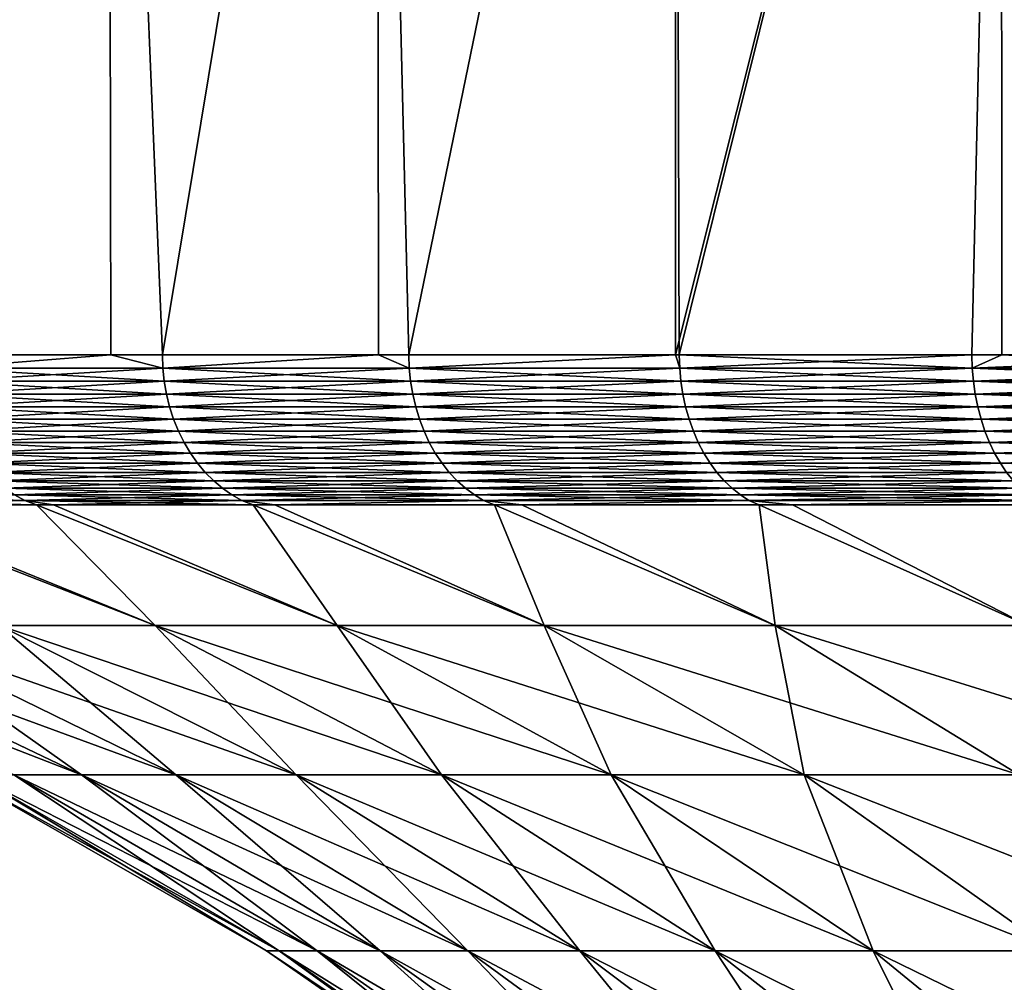
# Model space of a CAD drawing. Extents: x -190 to 156, y -579 to 0.
# Drawn here: x 96 to 102, y -12 to -6 of the extents above; entities that cross this region are included whole.
import ezdxf

# ---------------------------------------------------------------- set-up
doc = ezdxf.new("R2010")
doc.units = 0
doc.layers.add('L24', color=7, linetype='CONTINUOUS')

msp = doc.modelspace()

# ---------------------------------------------------------------- linework, layer by layer
at = {"layer": 'L24', "color": 7}
for points in [[(96.31054, 0, -18.70116), (95.24649, -8.255347, -17.05108), (94.80355, 0, -16.29459)], [(94.80355, 0, 16.29459), (95.24649, -8.255347, 17.05108), (96.31054, 0, 18.70116)], [(96.31054, 0, -18.70116), (96.32536, -8.255347, -18.69141), (95.24649, -8.255347, -17.05108)], [(96.31054, 0, 18.70116), (95.24649, -8.255347, 17.05108), (96.32536, -8.255347, 18.69141)], [(98.01883, 0, -20.96927), (96.65278, -8.255347, -19.18924), (96.31054, 0, -18.70116)], [(96.31054, 0, -18.70116), (96.65278, -8.255347, -19.18924), (96.32536, -8.255347, -18.69141)], [(96.31054, 0, 18.70116), (96.65278, -8.255347, 19.18924), (98.01883, 0, 20.96927)], [(96.31054, 0, 18.70116), (96.32536, -8.255347, 18.69141), (96.65278, -8.255347, 19.18924)], [(98.01883, 0, -20.96927), (98.02731, -8.255347, -20.96269), (96.65278, -8.255347, -19.18924)], [(98.01883, 0, 20.96927), (96.65278, -8.255347, 19.18924), (98.02731, -8.255347, 20.96269)], [(99.91578, 0, -23.08212), (98.22053, -8.255347, -21.21199), (98.01883, 0, -20.96927)], [(98.01883, 0, -20.96927), (98.22053, -8.255347, -21.21199), (98.02731, -8.255347, -20.96269)], [(98.01883, 0, 20.96927), (98.22053, -8.255347, 21.21199), (99.91578, 0, 23.08212)], [(98.01883, 0, 20.96927), (98.02731, -8.255347, 20.96269), (98.22053, -8.255347, 21.21199)], [(99.91578, 0, -23.08212), (99.91677, -8.255347, -23.08122), (98.22053, -8.255347, -21.21199)], [(99.91578, 0, 23.08212), (98.22053, -8.255347, 21.21199), (99.91677, -8.255347, 23.08122)], [(101.9873, 0, -25.02409), (99.94031, -8.255347, -23.10717), (99.91578, 0, -23.08212)], [(99.91578, 0, -23.08212), (99.94031, -8.255347, -23.10717), (99.91677, -8.255347, -23.08122)], [(99.91578, 0, 23.08212), (99.91677, -8.255347, 23.08122), (101.9873, 0, 25.02409)], [(101.9873, 0, 25.02409), (99.91677, -8.255347, 23.08122), (99.94031, -8.255347, 23.10717)], [(101.9873, 0, -25.02409), (101.8018, -8.255347, -24.86338), (99.94031, -8.255347, -23.10717)], [(101.9873, 0, 25.02409), (99.94031, -8.255347, 23.10717), (101.8018, -8.255347, 24.86338)], [(101.9927, -8.255347, -25.01739), (101.8018, -8.255347, -24.86338), (101.9873, 0, -25.02409)], [(101.8018, -8.255347, 24.86338), (101.9927, -8.255347, 25.01739), (101.9873, 0, 25.02409)], [(101.9927, -8.255347, -25.01739), (101.9873, 0, -25.02409), (103.7938, -8.255347, -26.47007)], [(103.7938, -8.255347, -26.47007), (101.9873, 0, -25.02409), (104.2182, 0, -26.78079)], [(101.9873, 0, 25.02409), (101.9927, -8.255347, 25.01739), (103.7938, -8.255347, 26.47007)], [(101.9873, 0, 25.02409), (103.7938, -8.255347, 26.47007), (104.2182, 0, 26.78079)], [(96.32536, -8.255347, 18.69141), (95.24649, -8.255347, 17.05108), (95.24954, -8.339661, 17.04924)], [(96.32536, -8.255347, -18.69141), (95.24954, -8.339661, -17.04924), (95.24649, -8.255347, -17.05108)], [(96.65568, -8.339661, -19.18717), (95.24954, -8.339661, -17.04924), (96.32536, -8.255347, -18.69141)], [(95.24954, -8.339661, 17.04924), (96.65568, -8.339661, 19.18717), (96.32536, -8.255347, 18.69141)], [(96.32536, -8.255347, -18.69141), (96.65278, -8.255347, -19.18924), (96.65568, -8.339661, -19.18717)], [(96.32536, -8.255347, 18.69141), (96.65568, -8.339661, 19.18717), (96.65278, -8.255347, 19.18924)], [(98.02731, -8.255347, 20.96269), (96.65278, -8.255347, 19.18924), (96.65568, -8.339661, 19.18717)], [(96.65278, -8.255347, -19.18924), (98.02731, -8.255347, -20.96269), (96.65568, -8.339661, -19.18717)], [(96.65568, -8.339661, -19.18717), (98.02731, -8.255347, -20.96269), (98.22326, -8.339661, -21.2097)], [(96.65568, -8.339661, 19.18717), (98.22326, -8.339661, 21.2097), (98.02731, -8.255347, 20.96269)], [(98.02731, -8.255347, -20.96269), (98.22053, -8.255347, -21.21199), (98.22326, -8.339661, -21.2097)], [(98.02731, -8.255347, 20.96269), (98.22326, -8.339661, 21.2097), (98.22053, -8.255347, 21.21199)], [(99.91677, -8.255347, 23.08122), (98.22053, -8.255347, 21.21199), (98.22326, -8.339661, 21.2097)], [(98.22053, -8.255347, -21.21199), (99.91677, -8.255347, -23.08122), (98.22326, -8.339661, -21.2097)], [(98.22326, -8.339661, -21.2097), (99.91677, -8.255347, -23.08122), (99.94286, -8.339661, -23.10468)], [(98.22326, -8.339661, 21.2097), (99.94286, -8.339661, 23.10468), (99.91677, -8.255347, 23.08122)], [(99.91677, -8.255347, -23.08122), (99.94031, -8.255347, -23.10717), (99.94286, -8.339661, -23.10468)], [(99.91677, -8.255347, 23.08122), (99.94286, -8.339661, 23.10468), (99.94031, -8.255347, 23.10717)], [(99.94031, -8.255347, -23.10717), (101.8018, -8.255347, -24.86338), (99.94286, -8.339661, -23.10468)], [(99.94286, -8.339661, 23.10468), (101.8041, -8.339661, 24.8607), (99.94031, -8.255347, 23.10717)], [(99.94031, -8.255347, 23.10717), (101.8041, -8.339661, 24.8607), (101.8018, -8.255347, 24.86338)], [(99.94286, -8.339661, -23.10468), (101.8018, -8.255347, -24.86338), (101.8041, -8.339661, -24.8607)], [(101.9927, -8.255347, 25.01739), (101.8018, -8.255347, 24.86338), (101.8041, -8.339661, 24.8607)], [(101.8018, -8.255347, -24.86338), (101.9927, -8.255347, -25.01739), (101.8041, -8.339661, -24.8607)], [(101.9927, -8.255347, 25.01739), (101.8041, -8.339661, 24.8607), (103.7938, -8.255347, 26.47007)], [(101.8041, -8.339661, -24.8607), (101.9927, -8.255347, -25.01739), (103.7959, -8.339661, -26.46721)], [(101.8041, -8.339661, 24.8607), (103.7959, -8.339661, 26.46721), (103.7938, -8.255347, 26.47007)], [(101.9927, -8.255347, -25.01739), (103.7938, -8.255347, -26.47007), (103.7959, -8.339661, -26.46721)], [(96.65568, -8.339661, -19.18717), (95.25867, -8.423375, -17.04373), (95.24954, -8.339661, -17.04924)], [(95.25867, -8.423375, 17.04373), (96.66435, -8.423375, 19.18097), (95.24954, -8.339661, 17.04924)], [(95.24954, -8.339661, 17.04924), (96.66435, -8.423375, 19.18097), (96.65568, -8.339661, 19.18717)], [(96.66435, -8.423375, -19.18097), (95.25867, -8.423375, -17.04373), (96.65568, -8.339661, -19.18717)], [(96.65568, -8.339661, -19.18717), (98.22326, -8.339661, -21.2097), (96.66435, -8.423375, -19.18097)], [(96.66435, -8.423375, 19.18097), (98.23143, -8.423375, 21.20285), (96.65568, -8.339661, 19.18717)], [(96.65568, -8.339661, 19.18717), (98.23143, -8.423375, 21.20285), (98.22326, -8.339661, 21.2097)], [(96.66435, -8.423375, -19.18097), (98.22326, -8.339661, -21.2097), (98.23143, -8.423375, -21.20285)], [(98.22326, -8.339661, -21.2097), (99.94286, -8.339661, -23.10468), (98.23143, -8.423375, -21.20285)], [(98.23143, -8.423375, 21.20285), (99.95047, -8.423375, 23.09722), (98.22326, -8.339661, 21.2097)], [(98.22326, -8.339661, 21.2097), (99.95047, -8.423375, 23.09722), (99.94286, -8.339661, 23.10468)], [(98.23143, -8.423375, -21.20285), (99.94286, -8.339661, -23.10468), (99.95047, -8.423375, -23.09722)], [(99.94286, -8.339661, -23.10468), (101.8041, -8.339661, -24.8607), (99.95047, -8.423375, -23.09722)], [(99.95047, -8.423375, 23.09722), (101.8111, -8.423375, 24.85267), (99.94286, -8.339661, 23.10468)], [(99.94286, -8.339661, 23.10468), (101.8111, -8.423375, 24.85267), (101.8041, -8.339661, 24.8607)], [(99.95047, -8.423375, -23.09722), (101.8041, -8.339661, -24.8607), (101.8111, -8.423375, -24.85267)], [(101.8041, -8.339661, -24.8607), (103.7959, -8.339661, -26.46721), (101.8111, -8.423375, -24.85267)], [(101.8111, -8.423375, 24.85267), (103.8023, -8.423375, 26.45866), (101.8041, -8.339661, 24.8607)], [(101.8041, -8.339661, 24.8607), (103.8023, -8.423375, 26.45866), (103.7959, -8.339661, 26.46721)], [(101.8111, -8.423375, -24.85267), (103.7959, -8.339661, -26.46721), (103.8023, -8.423375, -26.45866)], [(96.66435, -8.423375, -19.18097), (95.2738, -8.505892, -17.0346), (95.25867, -8.423375, -17.04373)], [(95.2738, -8.505892, 17.0346), (96.67873, -8.505892, 19.17069), (95.25867, -8.423375, 17.04373)], [(95.25867, -8.423375, 17.04373), (96.67873, -8.505892, 19.17069), (96.66435, -8.423375, 19.18097)], [(96.67873, -8.505892, -19.17069), (95.2738, -8.505892, -17.0346), (96.66435, -8.423375, -19.18097)], [(96.66435, -8.423375, -19.18097), (98.23143, -8.423375, -21.20285), (96.67873, -8.505892, -19.17069)], [(96.67873, -8.505892, 19.17069), (98.24497, -8.505892, 21.19149), (96.66435, -8.423375, 19.18097)], [(96.66435, -8.423375, 19.18097), (98.24497, -8.505892, 21.19149), (98.23143, -8.423375, 21.20285)], [(96.67873, -8.505892, -19.17069), (98.23143, -8.423375, -21.20285), (98.24497, -8.505892, -21.19149)], [(98.23143, -8.423375, -21.20285), (99.95047, -8.423375, -23.09722), (98.24497, -8.505892, -21.19149)], [(98.24497, -8.505892, 21.19149), (99.96309, -8.505892, 23.08484), (98.23143, -8.423375, 21.20285)], [(98.23143, -8.423375, 21.20285), (99.96309, -8.505892, 23.08484), (99.95047, -8.423375, 23.09722)], [(98.24497, -8.505892, -21.19149), (99.95047, -8.423375, -23.09722), (99.96309, -8.505892, -23.08484)], [(99.95047, -8.423375, -23.09722), (101.8111, -8.423375, -24.85267), (99.96309, -8.505892, -23.08484)], [(99.96309, -8.505892, 23.08484), (101.8228, -8.505892, 24.83935), (99.95047, -8.423375, 23.09722)], [(99.95047, -8.423375, 23.09722), (101.8228, -8.505892, 24.83935), (101.8111, -8.423375, 24.85267)], [(99.96309, -8.505892, -23.08484), (101.8111, -8.423375, -24.85267), (101.8228, -8.505892, -24.83935)], [(101.8111, -8.423375, -24.85267), (103.8023, -8.423375, -26.45866), (101.8228, -8.505892, -24.83935)], [(101.8228, -8.505892, 24.83935), (103.8128, -8.505892, 26.44448), (101.8111, -8.423375, 24.85267)], [(101.8111, -8.423375, 24.85267), (103.8128, -8.505892, 26.44448), (103.8023, -8.423375, 26.45866)], [(101.8228, -8.505892, -24.83935), (103.8023, -8.423375, -26.45866), (103.8128, -8.505892, -26.44448)], [(96.67873, -8.505892, -19.17069), (95.29484, -8.586626, -17.0219), (95.2738, -8.505892, -17.0346)], [(95.29484, -8.586626, 17.0219), (96.69872, -8.586626, 19.1564), (95.2738, -8.505892, 17.0346)], [(95.2738, -8.505892, 17.0346), (96.69872, -8.586626, 19.1564), (96.67873, -8.505892, 19.17069)], [(96.69872, -8.586626, -19.1564), (95.29484, -8.586626, -17.0219), (96.67873, -8.505892, -19.17069)], [(96.67873, -8.505892, -19.17069), (98.24497, -8.505892, -21.19149), (96.69872, -8.586626, -19.1564)], [(96.69872, -8.586626, 19.1564), (98.26379, -8.586626, 21.1757), (96.67873, -8.505892, 19.17069)], [(96.67873, -8.505892, 19.17069), (98.26379, -8.586626, 21.1757), (98.24497, -8.505892, 21.19149)], [(96.69872, -8.586626, -19.1564), (98.24497, -8.505892, -21.19149), (98.26379, -8.586626, -21.1757)], [(98.24497, -8.505892, -21.19149), (99.96309, -8.505892, -23.08484), (98.26379, -8.586626, -21.1757)], [(98.26379, -8.586626, 21.1757), (99.98063, -8.586626, 23.06763), (98.24497, -8.505892, 21.19149)], [(98.24497, -8.505892, 21.19149), (99.98063, -8.586626, 23.06763), (99.96309, -8.505892, 23.08484)], [(98.26379, -8.586626, -21.1757), (99.96309, -8.505892, -23.08484), (99.98063, -8.586626, -23.06763)], [(99.96309, -8.505892, -23.08484), (101.8228, -8.505892, -24.83935), (99.98063, -8.586626, -23.06763)], [(99.98063, -8.586626, 23.06763), (101.8389, -8.586626, 24.82084), (99.96309, -8.505892, 23.08484)], [(99.96309, -8.505892, 23.08484), (101.8389, -8.586626, 24.82084), (101.8228, -8.505892, 24.83935)], [(99.98063, -8.586626, -23.06763), (101.8228, -8.505892, -24.83935), (101.8389, -8.586626, -24.82084)], [(101.8228, -8.505892, -24.83935), (103.8128, -8.505892, -26.44448), (101.8389, -8.586626, -24.82084)], [(101.8389, -8.586626, 24.82084), (103.8275, -8.586626, 26.42477), (101.8228, -8.505892, 24.83935)], [(101.8228, -8.505892, 24.83935), (103.8275, -8.586626, 26.42477), (103.8128, -8.505892, 26.44448)], [(101.8389, -8.586626, -24.82084), (103.8128, -8.505892, -26.44448), (103.8275, -8.586626, -26.42477)], [(96.69872, -8.586626, -19.1564), (95.32163, -8.664999, -17.00573), (95.29484, -8.586626, -17.0219)], [(95.32163, -8.664999, 17.00573), (96.72417, -8.664999, 19.13821), (95.29484, -8.586626, 17.0219)], [(95.29484, -8.586626, 17.0219), (96.72417, -8.664999, 19.13821), (96.69872, -8.586626, 19.1564)], [(96.72417, -8.664999, -19.13821), (95.32163, -8.664999, -17.00573), (96.69872, -8.586626, -19.1564)], [(96.69872, -8.586626, -19.1564), (98.26379, -8.586626, -21.1757), (96.72417, -8.664999, -19.13821)], [(96.72417, -8.664999, 19.13821), (98.28776, -8.664999, 21.15558), (96.69872, -8.586626, 19.1564)], [(96.69872, -8.586626, 19.1564), (98.28776, -8.664999, 21.15558), (98.26379, -8.586626, 21.1757)], [(96.72417, -8.664999, -19.13821), (98.26379, -8.586626, -21.1757), (98.28776, -8.664999, -21.15558)], [(98.26379, -8.586626, -21.1757), (99.98063, -8.586626, -23.06763), (98.28776, -8.664999, -21.15558)], [(98.28776, -8.664999, 21.15558), (100.003, -8.664999, 23.04572), (98.26379, -8.586626, 21.1757)], [(98.26379, -8.586626, 21.1757), (100.003, -8.664999, 23.04572), (99.98063, -8.586626, 23.06763)], [(98.28776, -8.664999, -21.15558), (99.98063, -8.586626, -23.06763), (100.003, -8.664999, -23.04572)], [(99.98063, -8.586626, -23.06763), (101.8389, -8.586626, -24.82084), (100.003, -8.664999, -23.04572)], [(100.003, -8.664999, 23.04572), (101.8595, -8.664999, 24.79726), (99.98063, -8.586626, 23.06763)], [(99.98063, -8.586626, 23.06763), (101.8595, -8.664999, 24.79726), (101.8389, -8.586626, 24.82084)], [(100.003, -8.664999, -23.04572), (101.8389, -8.586626, -24.82084), (101.8595, -8.664999, -24.79726)], [(101.8389, -8.586626, -24.82084), (103.8275, -8.586626, -26.42477), (101.8595, -8.664999, -24.79726)], [(101.8595, -8.664999, 24.79726), (103.8462, -8.664999, 26.39967), (101.8389, -8.586626, 24.82084)], [(101.8389, -8.586626, 24.82084), (103.8462, -8.664999, 26.39967), (103.8275, -8.586626, 26.42477)], [(101.8595, -8.664999, -24.79726), (103.8275, -8.586626, -26.42477), (103.8462, -8.664999, -26.39967)], [(96.72417, -8.664999, -19.13821), (95.35398, -8.740456, -16.98621), (95.32163, -8.664999, -17.00573)], [(95.35398, -8.740456, 16.98621), (96.75492, -8.740456, 19.11623), (95.32163, -8.664999, 17.00573)], [(95.32163, -8.664999, 17.00573), (96.75492, -8.740456, 19.11623), (96.72417, -8.664999, 19.13821)], [(96.75492, -8.740456, -19.11623), (95.35398, -8.740456, -16.98621), (96.72417, -8.664999, -19.13821)], [(96.72417, -8.664999, -19.13821), (98.28776, -8.664999, -21.15558), (96.75492, -8.740456, -19.11623)], [(96.75492, -8.740456, 19.11623), (98.31671, -8.740456, 21.13129), (96.72417, -8.664999, 19.13821)], [(96.72417, -8.664999, 19.13821), (98.31671, -8.740456, 21.13129), (98.28776, -8.664999, 21.15558)], [(96.75492, -8.740456, -19.11623), (98.28776, -8.664999, -21.15558), (98.31671, -8.740456, -21.13129)], [(98.28776, -8.664999, -21.15558), (100.003, -8.664999, -23.04572), (98.31671, -8.740456, -21.13129)], [(98.31671, -8.740456, 21.13129), (100.03, -8.740456, 23.01926), (98.28776, -8.664999, 21.15558)], [(98.28776, -8.664999, 21.15558), (100.03, -8.740456, 23.01926), (100.003, -8.664999, 23.04572)], [(98.31671, -8.740456, -21.13129), (100.003, -8.664999, -23.04572), (100.03, -8.740456, -23.01926)], [(100.003, -8.664999, -23.04572), (101.8595, -8.664999, -24.79726), (100.03, -8.740456, -23.01926)], [(100.03, -8.740456, 23.01926), (101.8843, -8.740456, 24.76879), (100.003, -8.664999, 23.04572)], [(100.003, -8.664999, 23.04572), (101.8843, -8.740456, 24.76879), (101.8595, -8.664999, 24.79726)], [(100.03, -8.740456, -23.01926), (101.8595, -8.664999, -24.79726), (101.8843, -8.740456, -24.76879)], [(101.8595, -8.664999, -24.79726), (103.8462, -8.664999, -26.39967), (101.8843, -8.740456, -24.76879)], [(101.8843, -8.740456, 24.76879), (103.8687, -8.740456, 26.36936), (101.8595, -8.664999, 24.79726)], [(101.8595, -8.664999, 24.79726), (103.8687, -8.740456, 26.36936), (103.8462, -8.664999, 26.39967)], [(101.8843, -8.740456, -24.76879), (103.8462, -8.664999, -26.39967), (103.8687, -8.740456, -26.36936)], [(96.75492, -8.740456, -19.11623), (95.39167, -8.812457, -16.96347), (95.35398, -8.740456, -16.98621)], [(95.39167, -8.812457, 16.96347), (96.79073, -8.812457, 19.09064), (95.35398, -8.740456, 16.98621)], [(95.35398, -8.740456, 16.98621), (96.79073, -8.812457, 19.09064), (96.75492, -8.740456, 19.11623)], [(96.79073, -8.812457, -19.09064), (95.39167, -8.812457, -16.96347), (96.75492, -8.740456, -19.11623)], [(96.75492, -8.740456, -19.11623), (98.31671, -8.740456, -21.13129), (96.79073, -8.812457, -19.09064)], [(96.79073, -8.812457, 19.09064), (98.35043, -8.812457, 21.103), (96.75492, -8.740456, 19.11623)], [(96.75492, -8.740456, 19.11623), (98.35043, -8.812457, 21.103), (98.31671, -8.740456, 21.13129)], [(96.79073, -8.812457, -19.09064), (98.31671, -8.740456, -21.13129), (98.35043, -8.812457, -21.103)], [(98.31671, -8.740456, -21.13129), (100.03, -8.740456, -23.01926), (98.35043, -8.812457, -21.103)], [(98.35043, -8.812457, 21.103), (100.0614, -8.812457, 22.98844), (98.31671, -8.740456, 21.13129)], [(98.31671, -8.740456, 21.13129), (100.0614, -8.812457, 22.98844), (100.03, -8.740456, 23.01926)], [(98.35043, -8.812457, -21.103), (100.03, -8.740456, -23.01926), (100.0614, -8.812457, -22.98844)], [(100.03, -8.740456, -23.01926), (101.8843, -8.740456, -24.76879), (100.0614, -8.812457, -22.98844)], [(100.0614, -8.812457, 22.98844), (101.9133, -8.812457, 24.73563), (100.03, -8.740456, 23.01926)], [(100.03, -8.740456, 23.01926), (101.9133, -8.812457, 24.73563), (101.8843, -8.740456, 24.76879)], [(100.0614, -8.812457, -22.98844), (101.8843, -8.740456, -24.76879), (101.9133, -8.812457, -24.73563)], [(101.8843, -8.740456, -24.76879), (103.8687, -8.740456, -26.36936), (101.9133, -8.812457, -24.73563)], [(101.9133, -8.812457, 24.73563), (103.895, -8.812457, 26.33405), (101.8843, -8.740456, 24.76879)], [(101.8843, -8.740456, 24.76879), (103.895, -8.812457, 26.33405), (103.8687, -8.740456, 26.36936)], [(101.9133, -8.812457, -24.73563), (103.8687, -8.740456, -26.36936), (103.895, -8.812457, -26.33405)], [(96.79073, -8.812457, -19.09064), (95.43441, -8.880491, -16.93767), (95.39167, -8.812457, -16.96347)], [(95.43441, -8.880491, 16.93767), (96.83135, -8.880491, 19.06161), (95.39167, -8.812457, 16.96347)], [(95.39167, -8.812457, 16.96347), (96.83135, -8.880491, 19.06161), (96.79073, -8.812457, 19.09064)], [(96.83135, -8.880491, -19.06161), (95.43441, -8.880491, -16.93767), (96.79073, -8.812457, -19.09064)], [(96.79073, -8.812457, -19.09064), (98.35043, -8.812457, -21.103), (96.83135, -8.880491, -19.06161)], [(96.83135, -8.880491, 19.06161), (98.38867, -8.880491, 21.07091), (96.79073, -8.812457, 19.09064)], [(96.79073, -8.812457, 19.09064), (98.38867, -8.880491, 21.07091), (98.35043, -8.812457, 21.103)], [(96.83135, -8.880491, -19.06161), (98.35043, -8.812457, -21.103), (98.38867, -8.880491, -21.07091)], [(98.35043, -8.812457, -21.103), (100.0614, -8.812457, -22.98844), (98.38867, -8.880491, -21.07091)], [(98.38867, -8.880491, 21.07091), (100.097, -8.880491, 22.95348), (98.35043, -8.812457, 21.103)], [(98.35043, -8.812457, 21.103), (100.097, -8.880491, 22.95348), (100.0614, -8.812457, 22.98844)], [(98.38867, -8.880491, -21.07091), (100.0614, -8.812457, -22.98844), (100.097, -8.880491, -22.95348)], [(100.0614, -8.812457, -22.98844), (101.9133, -8.812457, -24.73563), (100.097, -8.880491, -22.95348)], [(100.097, -8.880491, 22.95348), (101.9461, -8.880491, 24.69801), (100.0614, -8.812457, 22.98844)], [(100.0614, -8.812457, 22.98844), (101.9461, -8.880491, 24.69801), (101.9133, -8.812457, 24.73563)], [(100.097, -8.880491, -22.95348), (101.9133, -8.812457, -24.73563), (101.9461, -8.880491, -24.69801)], [(101.9133, -8.812457, -24.73563), (103.895, -8.812457, -26.33405), (101.9461, -8.880491, -24.69801)], [(101.9461, -8.880491, 24.69801), (103.9248, -8.880491, 26.29401), (101.9133, -8.812457, 24.73563)], [(101.9133, -8.812457, 24.73563), (103.9248, -8.880491, 26.29401), (103.895, -8.812457, 26.33405)], [(101.9461, -8.880491, -24.69801), (103.895, -8.812457, -26.33405), (103.9248, -8.880491, -26.29401)], [(96.83135, -8.880491, -19.06161), (95.48192, -8.944074, -16.909), (95.43441, -8.880491, -16.93767)], [(95.48192, -8.944074, 16.909), (96.87649, -8.944074, 19.02934), (95.43441, -8.880491, 16.93767)], [(95.43441, -8.880491, 16.93767), (96.87649, -8.944074, 19.02934), (96.83135, -8.880491, 19.06161)], [(96.87649, -8.944074, -19.02934), (95.48192, -8.944074, -16.909), (96.83135, -8.880491, -19.06161)], [(96.83135, -8.880491, -19.06161), (98.38867, -8.880491, -21.07091), (96.87649, -8.944074, -19.02934)], [(96.87649, -8.944074, 19.02934), (98.43118, -8.944074, 21.03524), (96.83135, -8.880491, 19.06161)], [(96.83135, -8.880491, 19.06161), (98.43118, -8.944074, 21.03524), (98.38867, -8.880491, 21.07091)], [(96.87649, -8.944074, -19.02934), (98.38867, -8.880491, -21.07091), (98.43118, -8.944074, -21.03524)], [(98.38867, -8.880491, -21.07091), (100.097, -8.880491, -22.95348), (98.43118, -8.944074, -21.03524)], [(98.43118, -8.944074, 21.03524), (100.1366, -8.944074, 22.91463), (98.38867, -8.880491, 21.07091)], [(98.38867, -8.880491, 21.07091), (100.1366, -8.944074, 22.91463), (100.097, -8.880491, 22.95348)], [(98.43118, -8.944074, -21.03524), (100.097, -8.880491, -22.95348), (100.1366, -8.944074, -22.91463)], [(100.097, -8.880491, -22.95348), (101.9461, -8.880491, -24.69801), (100.1366, -8.944074, -22.91463)], [(100.1366, -8.944074, 22.91463), (101.9826, -8.944074, 24.6562), (100.097, -8.880491, 22.95348)], [(100.097, -8.880491, 22.95348), (101.9826, -8.944074, 24.6562), (101.9461, -8.880491, 24.69801)], [(100.1366, -8.944074, -22.91463), (101.9461, -8.880491, -24.69801), (101.9826, -8.944074, -24.6562)], [(101.9461, -8.880491, -24.69801), (103.9248, -8.880491, -26.29401), (101.9826, -8.944074, -24.6562)], [(101.9826, -8.944074, 24.6562), (103.958, -8.944074, 26.2495), (101.9461, -8.880491, 24.69801)], [(101.9461, -8.880491, 24.69801), (103.958, -8.944074, 26.2495), (103.9248, -8.880491, 26.29401)], [(101.9826, -8.944074, -24.6562), (103.9248, -8.880491, -26.29401), (103.958, -8.944074, -26.2495)], [(96.87649, -8.944074, -19.02934), (95.53385, -9.002752, -16.87766), (95.48192, -8.944074, -16.909)], [(95.53385, -9.002752, 16.87766), (96.92583, -9.002752, 18.99407), (95.48192, -8.944074, 16.909)], [(95.48192, -8.944074, 16.909), (96.92583, -9.002752, 18.99407), (96.87649, -8.944074, 19.02934)], [(96.92583, -9.002752, -18.99407), (95.53385, -9.002752, -16.87766), (96.87649, -8.944074, -19.02934)], [(96.87649, -8.944074, -19.02934), (98.43118, -8.944074, -21.03524), (96.92583, -9.002752, -18.99407)], [(96.92583, -9.002752, 18.99407), (98.47764, -9.002752, 20.99625), (96.87649, -8.944074, 19.02934)], [(96.87649, -8.944074, 19.02934), (98.47764, -9.002752, 20.99625), (98.43118, -8.944074, 21.03524)], [(96.92583, -9.002752, -18.99407), (98.43118, -8.944074, -21.03524), (98.47764, -9.002752, -20.99625)], [(98.43118, -8.944074, -21.03524), (100.1366, -8.944074, -22.91463), (98.47764, -9.002752, -20.99625)], [(98.47764, -9.002752, 20.99625), (100.1799, -9.002752, 22.87216), (98.43118, -8.944074, 21.03524)], [(98.43118, -8.944074, 21.03524), (100.1799, -9.002752, 22.87216), (100.1366, -8.944074, 22.91463)], [(98.47764, -9.002752, -20.99625), (100.1366, -8.944074, -22.91463), (100.1799, -9.002752, -22.87216)], [(100.1366, -8.944074, -22.91463), (101.9826, -8.944074, -24.6562), (100.1799, -9.002752, -22.87216)], [(100.1799, -9.002752, 22.87216), (102.0225, -9.002752, 24.61051), (100.1366, -8.944074, 22.91463)], [(100.1366, -8.944074, 22.91463), (102.0225, -9.002752, 24.61051), (101.9826, -8.944074, 24.6562)], [(100.1799, -9.002752, -22.87216), (101.9826, -8.944074, -24.6562), (102.0225, -9.002752, -24.61051)], [(101.9826, -8.944074, -24.6562), (103.958, -8.944074, -26.2495), (102.0225, -9.002752, -24.61051)], [(102.0225, -9.002752, 24.61051), (103.9942, -9.002752, 26.20085), (101.9826, -8.944074, 24.6562)], [(101.9826, -8.944074, 24.6562), (103.9942, -9.002752, 26.20085), (103.958, -8.944074, 26.2495)], [(96.92583, -9.002752, -18.99407), (95.58982, -9.056106, -16.84388), (95.53385, -9.002752, -16.87766)], [(95.58982, -9.056106, 16.84388), (96.97903, -9.056106, 18.95605), (95.53385, -9.002752, 16.87766)], [(95.53385, -9.002752, 16.87766), (96.97903, -9.056106, 18.95605), (96.92583, -9.002752, 18.99407)], [(96.97903, -9.056106, -18.95605), (95.58982, -9.056106, -16.84388), (96.92583, -9.002752, -18.99407)], [(96.92583, -9.002752, -18.99407), (98.47764, -9.002752, -20.99625), (96.97903, -9.056106, -18.95605)], [(96.97903, -9.056106, 18.95605), (98.52773, -9.056106, 20.95423), (96.92583, -9.002752, 18.99407)], [(96.92583, -9.002752, 18.99407), (98.52773, -9.056106, 20.95423), (98.47764, -9.002752, 20.99625)], [(96.97903, -9.056106, -18.95605), (98.47764, -9.002752, -20.99625), (98.52773, -9.056106, -20.95423)], [(98.47764, -9.002752, -20.99625), (100.1799, -9.002752, -22.87216), (98.52773, -9.056106, -20.95423)], [(98.52773, -9.056106, 20.95423), (100.2266, -9.056106, 22.82638), (98.47764, -9.002752, 20.99625)], [(98.47764, -9.002752, 20.99625), (100.2266, -9.056106, 22.82638), (100.1799, -9.002752, 22.87216)], [(98.52773, -9.056106, -20.95423), (100.1799, -9.002752, -22.87216), (100.2266, -9.056106, -22.82638)], [(100.1799, -9.002752, -22.87216), (102.0225, -9.002752, -24.61051), (100.2266, -9.056106, -22.82638)], [(100.2266, -9.056106, 22.82638), (102.0655, -9.056106, 24.56125), (100.1799, -9.002752, 22.87216)], [(100.1799, -9.002752, 22.87216), (102.0655, -9.056106, 24.56125), (102.0225, -9.002752, 24.61051)], [(100.2266, -9.056106, -22.82638), (102.0225, -9.002752, -24.61051), (102.0655, -9.056106, -24.56125)], [(96.97903, -9.056106, -18.95605), (95.64946, -9.103757, -16.80789), (95.58982, -9.056106, -16.84388)], [(95.64946, -9.103757, 16.80789), (97.03569, -9.103757, 18.91555), (95.58982, -9.056106, 16.84388)], [(95.58982, -9.056106, 16.84388), (97.03569, -9.103757, 18.91555), (96.97903, -9.056106, 18.95605)], [(97.03569, -9.103757, -18.91555), (95.64946, -9.103757, -16.80789), (96.97903, -9.056106, -18.95605)], [(96.97903, -9.056106, -18.95605), (98.52773, -9.056106, -20.95423), (97.03569, -9.103757, -18.91555)], [(97.03569, -9.103757, 18.91555), (98.58108, -9.103757, 20.90945), (96.97903, -9.056106, 18.95605)], [(96.97903, -9.056106, 18.95605), (98.58108, -9.103757, 20.90945), (98.52773, -9.056106, 20.95423)], [(97.03569, -9.103757, -18.91555), (98.52773, -9.056106, -20.95423), (98.58108, -9.103757, -20.90945)], [(98.52773, -9.056106, -20.95423), (100.2266, -9.056106, -22.82638), (98.58108, -9.103757, -20.90945)], [(98.58108, -9.103757, 20.90945), (100.2763, -9.103757, 22.77761), (98.52773, -9.056106, 20.95423)], [(98.52773, -9.056106, 20.95423), (100.2763, -9.103757, 22.77761), (100.2266, -9.056106, 22.82638)], [(98.58108, -9.103757, -20.90945), (100.2266, -9.056106, -22.82638), (100.2763, -9.103757, -22.77761)], [(100.2266, -9.056106, -22.82638), (102.0655, -9.056106, -24.56125), (100.2763, -9.103757, -22.77761)], [(100.2763, -9.103757, 22.77761), (102.1113, -9.103757, 24.50877), (100.2266, -9.056106, 22.82638)], [(100.2266, -9.056106, 22.82638), (102.1113, -9.103757, 24.50877), (102.0655, -9.056106, 24.56125)], [(100.2763, -9.103757, -22.77761), (102.0655, -9.056106, -24.56125), (102.1113, -9.103757, -24.50877)], [(97.03569, -9.103757, -18.91555), (95.71232, -9.145368, -16.76995), (95.64946, -9.103757, -16.80789)], [(95.71232, -9.145368, 16.76995), (97.09542, -9.145368, 18.87286), (95.64946, -9.103757, 16.80789)], [(95.64946, -9.103757, 16.80789), (97.09542, -9.145368, 18.87286), (97.03569, -9.103757, 18.91555)], [(97.09542, -9.145368, -18.87286), (95.71232, -9.145368, -16.76995), (97.03569, -9.103757, -18.91555)], [(97.03569, -9.103757, -18.91555), (98.58108, -9.103757, -20.90945), (97.09542, -9.145368, -18.87286)], [(97.09542, -9.145368, 18.87286), (98.63732, -9.145368, 20.86226), (97.03569, -9.103757, 18.91555)], [(97.03569, -9.103757, 18.91555), (98.63732, -9.145368, 20.86226), (98.58108, -9.103757, 20.90945)], [(97.09542, -9.145368, -18.87286), (98.58108, -9.103757, -20.90945), (98.63732, -9.145368, -20.86226)], [(98.58108, -9.103757, -20.90945), (100.2763, -9.103757, -22.77761), (98.63732, -9.145368, -20.86226)], [(98.63732, -9.145368, 20.86226), (100.3288, -9.145368, 22.7262), (98.58108, -9.103757, 20.90945)], [(98.58108, -9.103757, 20.90945), (100.3288, -9.145368, 22.7262), (100.2763, -9.103757, 22.77761)], [(98.63732, -9.145368, -20.86226), (100.2763, -9.103757, -22.77761), (100.3288, -9.145368, -22.7262)], [(100.2763, -9.103757, -22.77761), (102.1113, -9.103757, -24.50877), (100.3288, -9.145368, -22.7262)], [(100.3288, -9.145368, 22.7262), (102.1595, -9.145368, 24.45346), (100.2763, -9.103757, 22.77761)], [(100.2763, -9.103757, 22.77761), (102.1595, -9.145368, 24.45346), (102.1113, -9.103757, 24.50877)], [(100.3288, -9.145368, -22.7262), (102.1113, -9.103757, -24.50877), (102.1595, -9.145368, -24.45346)], [(94.56484, -9.180639, 14.53178), (95.77795, -9.180639, 16.73034), (94.49633, -9.145368, 14.56619)], [(94.49633, -9.145368, 14.56619), (95.77795, -9.180639, 16.73034), (95.71232, -9.145368, 16.76995)], [(95.71232, -9.145368, -16.76995), (95.77795, -9.180639, -16.73034), (94.56484, -9.180639, -14.53178)], [(95.77795, -9.180639, -16.73034), (95.85276, -9.209321, -16.68549), (94.56484, -9.180639, -14.53178)], [(94.56484, -9.180639, -14.53178), (95.85276, -9.209321, -16.68549), (94.72059, -9.209321, -14.66384)], [(94.56484, -9.180639, 14.53178), (94.72059, -9.209321, 14.66384), (95.77795, -9.180639, 16.73034)], [(94.72059, -9.209321, 14.66384), (95.85276, -9.209321, 16.68549), (95.77795, -9.180639, 16.73034)], [(97.09542, -9.145368, -18.87286), (95.77795, -9.180639, -16.73034), (95.71232, -9.145368, -16.76995)], [(95.77795, -9.180639, 16.73034), (97.15779, -9.180639, 18.82828), (95.71232, -9.145368, 16.76995)], [(95.71232, -9.145368, 16.76995), (97.15779, -9.180639, 18.82828), (97.09542, -9.145368, 18.87286)], [(97.15779, -9.180639, -18.82828), (95.77795, -9.180639, -16.73034), (97.09542, -9.145368, -18.87286)], [(97.15779, -9.180639, -18.82828), (97.22973, -9.209321, -18.7772), (95.77795, -9.180639, -16.73034)], [(97.22973, -9.209321, -18.7772), (95.95982, -9.209321, -16.87665), (95.77795, -9.180639, -16.73034)], [(95.77795, -9.180639, -16.73034), (95.95982, -9.209321, -16.87665), (95.85276, -9.209321, -16.68549)], [(95.85276, -9.209321, 16.68549), (95.95982, -9.209321, 16.87665), (95.77795, -9.180639, 16.73034)], [(95.77795, -9.180639, 16.73034), (95.95982, -9.209321, 16.87665), (97.15779, -9.180639, 18.82828)], [(95.95982, -9.209321, 16.87665), (97.22973, -9.209321, 18.7772), (97.15779, -9.180639, 18.82828)], [(97.09542, -9.145368, -18.87286), (98.63732, -9.145368, -20.86226), (97.15779, -9.180639, -18.82828)], [(97.15779, -9.180639, 18.82828), (98.69605, -9.180639, 20.81298), (97.09542, -9.145368, 18.87286)], [(97.09542, -9.145368, 18.87286), (98.69605, -9.180639, 20.81298), (98.63732, -9.145368, 20.86226)], [(97.15779, -9.180639, -18.82828), (98.63732, -9.145368, -20.86226), (98.69605, -9.180639, -20.81298)], [(97.36884, -9.209321, -18.9854), (97.22973, -9.209321, -18.7772), (97.15779, -9.180639, -18.82828)], [(97.15779, -9.180639, -18.82828), (98.69605, -9.180639, -20.81298), (97.36884, -9.209321, -18.9854)], [(97.22973, -9.209321, 18.7772), (97.36884, -9.209321, 18.9854), (97.15779, -9.180639, 18.82828)], [(97.15779, -9.180639, 18.82828), (97.36884, -9.209321, 18.9854), (98.69605, -9.180639, 20.81298)], [(97.36884, -9.209321, 18.9854), (98.76458, -9.209321, 20.75588), (98.69605, -9.180639, 20.81298)], [(97.36884, -9.209321, -18.9854), (98.69605, -9.180639, -20.81298), (98.76458, -9.209321, -20.75588)], [(98.63732, -9.145368, -20.86226), (100.3288, -9.145368, -22.7262), (98.69605, -9.180639, -20.81298)], [(98.69605, -9.180639, 20.81298), (100.3835, -9.180639, 22.67252), (98.63732, -9.145368, 20.86226)], [(98.63732, -9.145368, 20.86226), (100.3835, -9.180639, 22.67252), (100.3288, -9.145368, 22.7262)], [(98.69605, -9.180639, -20.81298), (100.3288, -9.145368, -22.7262), (100.3835, -9.180639, -22.67252)], [(98.93897, -9.209321, -20.9771), (98.76458, -9.209321, -20.75588), (98.69605, -9.180639, -20.81298)], [(98.69605, -9.180639, -20.81298), (100.3835, -9.180639, -22.67252), (98.93897, -9.209321, -20.9771)], [(98.76458, -9.209321, 20.75588), (98.93897, -9.209321, 20.9771), (98.69605, -9.180639, 20.81298)], [(98.69605, -9.180639, 20.81298), (98.93897, -9.209321, 20.9771), (100.3835, -9.180639, 22.67252)], [(98.93897, -9.209321, 20.9771), (100.4481, -9.209321, 22.60963), (100.3835, -9.180639, 22.67252)], [(98.93897, -9.209321, -20.9771), (100.3835, -9.180639, -22.67252), (100.4481, -9.209321, -22.60963)], [(100.3288, -9.145368, -22.7262), (102.1595, -9.145368, -24.45346), (100.3835, -9.180639, -22.67252)], [(100.3835, -9.180639, 22.67252), (102.2099, -9.180639, 24.39569), (100.3288, -9.145368, 22.7262)], [(100.3288, -9.145368, 22.7262), (102.2099, -9.180639, 24.39569), (102.1595, -9.145368, 24.45346)], [(100.3835, -9.180639, -22.67252), (102.1595, -9.145368, -24.45346), (102.2099, -9.180639, -24.39569)], [(100.6605, -9.209321, -22.83947), (100.4481, -9.209321, -22.60963), (100.3835, -9.180639, -22.67252)], [(100.3835, -9.180639, -22.67252), (102.2099, -9.180639, -24.39569), (100.6605, -9.209321, -22.83947)], [(100.4481, -9.209321, 22.60963), (100.6605, -9.209321, 22.83947), (100.3835, -9.180639, 22.67252)], [(100.3835, -9.180639, 22.67252), (100.6605, -9.209321, 22.83947), (102.2099, -9.180639, 24.39569)], [(100.6605, -9.209321, 22.83947), (102.2701, -9.209321, 24.32731), (102.2099, -9.180639, 24.39569)], [(100.6605, -9.209321, -22.83947), (102.2099, -9.180639, -24.39569), (102.2701, -9.209321, -24.32731)], [(94.64197, -9.209321, -14.4933), (94.72059, -9.209321, -14.66384), (96.60733, -9.977261, -13.7025)], [(96.60733, -9.977261, 13.7025), (94.72059, -9.209321, 14.66384), (94.64197, -9.209321, 14.4933)], [(96.60733, -9.977261, -13.7025), (95.61514, -9.977261, -11.55029), (94.64197, -9.209321, -14.4933)], [(94.64197, -9.209321, 14.4933), (95.61514, -9.977261, 11.55029), (96.60733, -9.977261, 13.7025)], [(96.60733, -9.977261, 13.7025), (95.85276, -9.209321, 16.68549), (94.72059, -9.209321, 14.66384)], [(95.85276, -9.209321, -16.68549), (96.60733, -9.977261, -13.7025), (94.72059, -9.209321, -14.66384)], [(95.85276, -9.209321, -16.68549), (95.95982, -9.209321, -16.87665), (97.76531, -9.977261, -15.77024)], [(97.76531, -9.977261, 15.77024), (95.95982, -9.209321, 16.87665), (95.85276, -9.209321, 16.68549)], [(96.60733, -9.977261, 13.7025), (97.76531, -9.977261, 15.77024), (95.85276, -9.209321, 16.68549)], [(97.76531, -9.977261, -15.77024), (96.60733, -9.977261, -13.7025), (95.85276, -9.209321, -16.68549)], [(97.76531, -9.977261, 15.77024), (97.22973, -9.209321, 18.7772), (95.95982, -9.209321, 16.87665)], [(97.22973, -9.209321, -18.7772), (97.76531, -9.977261, -15.77024), (95.95982, -9.209321, -16.87665)], [(97.22973, -9.209321, -18.7772), (97.36884, -9.209321, -18.9854), (99.08196, -9.977261, -17.74074)], [(99.08196, -9.977261, 17.74074), (97.36884, -9.209321, 18.9854), (97.22973, -9.209321, 18.7772)], [(97.76531, -9.977261, 15.77024), (99.08196, -9.977261, 17.74074), (97.22973, -9.209321, 18.7772)], [(99.08196, -9.977261, -17.74074), (97.76531, -9.977261, -15.77024), (97.22973, -9.209321, -18.7772)], [(99.08196, -9.977261, 17.74074), (98.76458, -9.209321, 20.75588), (97.36884, -9.209321, 18.9854)], [(98.76458, -9.209321, -20.75588), (99.08196, -9.977261, -17.74074), (97.36884, -9.209321, -18.9854)], [(98.76458, -9.209321, -20.75588), (98.93897, -9.209321, -20.9771), (100.5492, -9.977261, -19.60187)], [(100.5492, -9.977261, 19.60187), (98.93897, -9.209321, 20.9771), (98.76458, -9.209321, 20.75588)], [(99.08196, -9.977261, 17.74074), (100.5492, -9.977261, 19.60187), (98.76458, -9.209321, 20.75588)], [(100.5492, -9.977261, -19.60187), (99.08196, -9.977261, -17.74074), (98.76458, -9.209321, -20.75588)], [(100.5492, -9.977261, 19.60187), (100.4481, -9.209321, 22.60963), (98.93897, -9.209321, 20.9771)], [(98.93897, -9.209321, -20.9771), (100.4481, -9.209321, -22.60963), (100.5492, -9.977261, -19.60187)], [(100.4481, -9.209321, -22.60963), (100.6605, -9.209321, -22.83947), (102.1579, -9.977261, -21.34215)], [(102.1579, -9.977261, 21.34215), (100.6605, -9.209321, 22.83947), (100.4481, -9.209321, 22.60963)], [(100.5492, -9.977261, 19.60187), (102.1579, -9.977261, 21.34215), (100.4481, -9.209321, 22.60963)], [(100.5492, -9.977261, -19.60187), (100.4481, -9.209321, -22.60963), (102.1579, -9.977261, -21.34215)], [(102.1579, -9.977261, 21.34215), (102.2701, -9.209321, 24.32731), (100.6605, -9.209321, 22.83947)], [(100.6605, -9.209321, -22.83947), (102.2701, -9.209321, -24.32731), (102.1579, -9.977261, -21.34215)], [(96.13825, -10.9256, -6.568973), (95.70721, -10.9256, -4.401946), (93.68924, -9.977261, -4.721561)], [(94.15159, -9.977261, -7.045931), (96.13825, -10.9256, -6.568973), (93.68924, -9.977261, -4.721561)], [(96.738, -10.9256, -8.695501), (96.13825, -10.9256, -6.568973), (94.15159, -9.977261, -7.045931)], [(94.79488, -9.977261, -9.32686), (96.738, -10.9256, -8.695501), (94.15159, -9.977261, -7.045931)], [(94.79488, -9.977261, 9.32686), (94.15159, -9.977261, 7.045931), (96.13825, -10.9256, 6.568973)], [(94.15159, -9.977261, 7.045931), (95.70721, -10.9256, 4.401946), (96.13825, -10.9256, 6.568973)], [(97.50274, -10.9256, -10.76842), (96.738, -10.9256, -8.695501), (94.79488, -9.977261, -9.32686)], [(95.61514, -9.977261, -11.55029), (97.50274, -10.9256, -10.76842), (94.79488, -9.977261, -9.32686)], [(95.61514, -9.977261, 11.55029), (94.79488, -9.977261, 9.32686), (96.738, -10.9256, 8.695501)], [(94.79488, -9.977261, 9.32686), (96.13825, -10.9256, 6.568973), (96.738, -10.9256, 8.695501)], [(98.42776, -10.9256, -12.77494), (97.50274, -10.9256, -10.76842), (95.61514, -9.977261, -11.55029)], [(96.60733, -9.977261, -13.7025), (98.42776, -10.9256, -12.77494), (95.61514, -9.977261, -11.55029)], [(96.60733, -9.977261, 13.7025), (95.61514, -9.977261, 11.55029), (97.50274, -10.9256, 10.76842)], [(95.61514, -9.977261, 11.55029), (96.738, -10.9256, 8.695501), (97.50274, -10.9256, 10.76842)], [(98.42776, -10.9256, 12.77494), (97.76531, -9.977261, 15.77024), (96.60733, -9.977261, 13.7025)], [(99.50736, -10.9256, -14.70271), (98.42776, -10.9256, -12.77494), (96.60733, -9.977261, -13.7025)], [(97.76531, -9.977261, -15.77024), (99.50736, -10.9256, -14.70271), (96.60733, -9.977261, -13.7025)], [(96.60733, -9.977261, 13.7025), (97.50274, -10.9256, 10.76842), (98.42776, -10.9256, 12.77494)], [(99.50736, -10.9256, 14.70271), (99.08196, -9.977261, 17.74074), (97.76531, -9.977261, 15.77024)], [(98.42776, -10.9256, 12.77494), (99.50736, -10.9256, 14.70271), (97.76531, -9.977261, 15.77024)], [(100.7349, -10.9256, -16.53983), (99.50736, -10.9256, -14.70271), (97.76531, -9.977261, -15.77024)], [(99.08196, -9.977261, -17.74074), (100.7349, -10.9256, -16.53983), (97.76531, -9.977261, -15.77024)], [(100.7349, -10.9256, 16.53983), (100.5492, -9.977261, 19.60187), (99.08196, -9.977261, 17.74074)], [(99.50736, -10.9256, 14.70271), (100.7349, -10.9256, 16.53983), (99.08196, -9.977261, 17.74074)], [(102.1028, -10.9256, -18.27497), (100.7349, -10.9256, -16.53983), (99.08196, -9.977261, -17.74074)], [(100.5492, -9.977261, -19.60187), (102.1028, -10.9256, -18.27497), (99.08196, -9.977261, -17.74074)], [(102.1028, -10.9256, 18.27497), (102.1579, -9.977261, 21.34215), (100.5492, -9.977261, 19.60187)], [(100.7349, -10.9256, 16.53983), (102.1028, -10.9256, 18.27497), (100.5492, -9.977261, 19.60187)], [(103.6026, -10.9256, -19.89744), (102.1028, -10.9256, -18.27497), (100.5492, -9.977261, -19.60187)], [(100.5492, -9.977261, -19.60187), (102.1579, -9.977261, -21.34215), (103.6026, -10.9256, -19.89744)], [(97.39486, -12.04721, -2.054519), (97.31414, -12.04721), (95.36076, -10.9256)], [(95.44751, -10.9256, -2.207779), (97.39486, -12.04721, -2.054519), (95.36076, -10.9256)], [(95.44751, -10.9256, 2.207779), (95.36076, -10.9256), (97.31414, -12.04721)], [(97.63653, -12.04721, -4.096371), (97.39486, -12.04721, -2.054519), (95.44751, -10.9256, -2.207779)], [(95.44751, -10.9256, -2.207779), (95.70721, -10.9256, -4.401946), (97.63653, -12.04721, -4.096371)], [(95.70721, -10.9256, 4.401946), (95.44751, -10.9256, 2.207779), (97.39486, -12.04721, 2.054519)], [(95.44751, -10.9256, 2.207779), (97.31414, -12.04721), (97.39486, -12.04721, 2.054519)], [(97.63653, -12.04721, -4.096371), (95.70721, -10.9256, -4.401946), (98.03766, -12.04721, -6.112968)], [(96.13825, -10.9256, -6.568973), (98.03766, -12.04721, -6.112968), (95.70721, -10.9256, -4.401946)], [(96.13825, -10.9256, 6.568973), (95.70721, -10.9256, 4.401946), (97.63653, -12.04721, 4.096371)], [(95.70721, -10.9256, 4.401946), (97.39486, -12.04721, 2.054519), (97.63653, -12.04721, 4.096371)], [(98.59577, -12.04721, -8.091876), (98.03766, -12.04721, -6.112968), (96.13825, -10.9256, -6.568973)], [(96.738, -10.9256, -8.695501), (98.59577, -12.04721, -8.091876), (96.13825, -10.9256, -6.568973)], [(96.738, -10.9256, 8.695501), (96.13825, -10.9256, 6.568973), (98.03766, -12.04721, 6.112968)], [(96.13825, -10.9256, 6.568973), (97.63653, -12.04721, 4.096371), (98.03766, -12.04721, 6.112968)], [(99.30742, -12.04721, -10.02089), (98.59577, -12.04721, -8.091876), (96.738, -10.9256, -8.695501)], [(97.50274, -10.9256, -10.76842), (99.30742, -12.04721, -10.02089), (96.738, -10.9256, -8.695501)], [(97.50274, -10.9256, 10.76842), (96.738, -10.9256, 8.695501), (98.59577, -12.04721, 8.091876)], [(96.738, -10.9256, 8.695501), (98.03766, -12.04721, 6.112968), (98.59577, -12.04721, 8.091876)], [(100.1682, -12.04721, -11.88813), (99.30742, -12.04721, -10.02089), (97.50274, -10.9256, -10.76842)], [(98.42776, -10.9256, -12.77494), (100.1682, -12.04721, -11.88813), (97.50274, -10.9256, -10.76842)], [(98.42776, -10.9256, 12.77494), (97.50274, -10.9256, 10.76842), (99.30742, -12.04721, 10.02089)], [(97.50274, -10.9256, 10.76842), (98.59577, -12.04721, 8.091876), (99.30742, -12.04721, 10.02089)], [(100.1682, -12.04721, 11.88813), (99.50736, -10.9256, 14.70271), (98.42776, -10.9256, 12.77494)], [(101.1729, -12.04721, -13.68207), (100.1682, -12.04721, -11.88813), (98.42776, -10.9256, -12.77494)], [(99.50736, -10.9256, -14.70271), (101.1729, -12.04721, -13.68207), (98.42776, -10.9256, -12.77494)], [(98.42776, -10.9256, 12.77494), (99.30742, -12.04721, 10.02089), (100.1682, -12.04721, 11.88813)], [(101.1729, -12.04721, 13.68207), (100.7349, -10.9256, 16.53983), (99.50736, -10.9256, 14.70271)], [(100.1682, -12.04721, 11.88813), (101.1729, -12.04721, 13.68207), (99.50736, -10.9256, 14.70271)], [(102.3152, -12.04721, -15.39166), (101.1729, -12.04721, -13.68207), (99.50736, -10.9256, -14.70271)], [(100.7349, -10.9256, -16.53983), (102.3152, -12.04721, -15.39166), (99.50736, -10.9256, -14.70271)], [(102.3152, -12.04721, 15.39166), (102.1028, -10.9256, 18.27497), (100.7349, -10.9256, 16.53983)], [(101.1729, -12.04721, 13.68207), (102.3152, -12.04721, 15.39166), (100.7349, -10.9256, 16.53983)], [(103.5881, -12.04721, -17.00636), (102.3152, -12.04721, -15.39166), (100.7349, -10.9256, -16.53983)], [(102.1028, -10.9256, -18.27497), (103.5881, -12.04721, -17.00636), (100.7349, -10.9256, -16.53983)], [(99.23813, -13.33369, -1.909451), (99.1631, -13.33369), (97.31414, -12.04721)], [(97.31414, -12.04721), (97.39486, -12.04721, -2.054519), (99.23813, -13.33369, -1.909451)], [(97.39486, -12.04721, 2.054519), (97.31414, -12.04721), (99.1631, -13.33369)], [(97.63653, -12.04721, -4.096371), (99.46273, -13.33369, -3.80713), (97.39486, -12.04721, -2.054519)], [(99.23813, -13.33369, -1.909451), (97.39486, -12.04721, -2.054519), (99.46273, -13.33369, -3.80713)], [(97.63653, -12.04721, 4.096371), (97.39486, -12.04721, 2.054519), (99.23813, -13.33369, 1.909451)], [(97.39486, -12.04721, 2.054519), (99.1631, -13.33369), (99.23813, -13.33369, 1.909451)], [(99.83553, -13.33369, -5.681336), (99.46273, -13.33369, -3.80713), (97.63653, -12.04721, -4.096371)], [(97.63653, -12.04721, -4.096371), (98.03766, -12.04721, -6.112968), (99.83553, -13.33369, -5.681336)], [(98.03766, -12.04721, 6.112968), (97.63653, -12.04721, 4.096371), (99.46273, -13.33369, 3.80713)], [(97.63653, -12.04721, 4.096371), (99.23813, -13.33369, 1.909451), (99.46273, -13.33369, 3.80713)], [(99.83553, -13.33369, -5.681336), (98.03766, -12.04721, -6.112968), (100.3542, -13.33369, -7.520515)], [(98.59577, -12.04721, -8.091876), (100.3542, -13.33369, -7.520515), (98.03766, -12.04721, -6.112968)], [(98.59577, -12.04721, 8.091876), (98.03766, -12.04721, 6.112968), (99.83553, -13.33369, 5.681336)], [(98.03766, -12.04721, 6.112968), (99.46273, -13.33369, 3.80713), (99.83553, -13.33369, 5.681336)], [(101.0156, -13.33369, -9.313327), (100.3542, -13.33369, -7.520515), (98.59577, -12.04721, -8.091876)], [(99.30742, -12.04721, -10.02089), (101.0156, -13.33369, -9.313327), (98.59577, -12.04721, -8.091876)], [(99.30742, -12.04721, 10.02089), (98.59577, -12.04721, 8.091876), (100.3542, -13.33369, 7.520515)], [(98.59577, -12.04721, 8.091876), (99.83553, -13.33369, 5.681336), (100.3542, -13.33369, 7.520515)], [(101.8157, -13.33369, -11.04872), (101.0156, -13.33369, -9.313327), (99.30742, -12.04721, -10.02089)], [(100.1682, -12.04721, -11.88813), (101.8157, -13.33369, -11.04872), (99.30742, -12.04721, -10.02089)], [(100.1682, -12.04721, 11.88813), (99.30742, -12.04721, 10.02089), (101.0156, -13.33369, 9.313327)], [(99.30742, -12.04721, 10.02089), (100.3542, -13.33369, 7.520515), (101.0156, -13.33369, 9.313327)], [(101.8157, -13.33369, 11.04872), (101.1729, -12.04721, 13.68207), (100.1682, -12.04721, 11.88813)], [(102.7494, -13.33369, -12.71599), (101.8157, -13.33369, -11.04872), (100.1682, -12.04721, -11.88813)], [(101.1729, -12.04721, -13.68207), (102.7494, -13.33369, -12.71599), (100.1682, -12.04721, -11.88813)], [(100.1682, -12.04721, 11.88813), (101.0156, -13.33369, 9.313327), (101.8157, -13.33369, 11.04872)], [(102.7494, -13.33369, 12.71599), (102.3152, -12.04721, 15.39166), (101.1729, -12.04721, 13.68207)], [(101.8157, -13.33369, 11.04872), (102.7494, -13.33369, 12.71599), (101.1729, -12.04721, 13.68207)], [(103.811, -13.33369, -14.30487), (102.7494, -13.33369, -12.71599), (101.1729, -12.04721, -13.68207)], [(102.3152, -12.04721, -15.39166), (103.811, -13.33369, -14.30487), (101.1729, -12.04721, -13.68207)]]:
    msp.add_3dface(points, dxfattribs=at)

doc.saveas('drawing.dxf')
